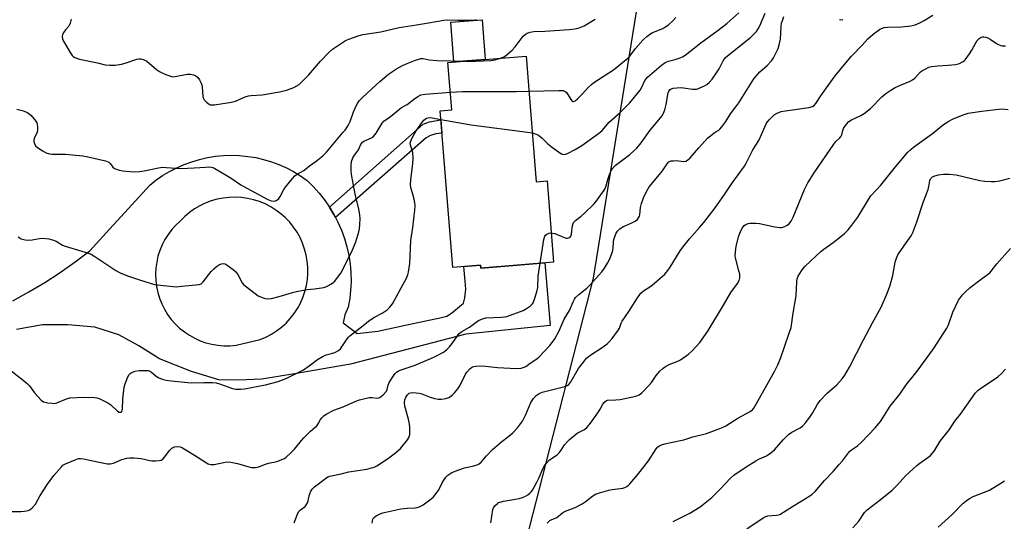
# Model space of a CAD drawing. Units: inches. Extents: x 1261770 to 1267770, y 581449 to 585450.
# Drawn here: x 1265498 to 1265891, y 583217 to 583418 of the extents above; entities that cross this region are included whole.
import ezdxf

# ---------------------------------------------------------------- set-up
doc = ezdxf.new("R2010")
doc.units = ezdxf.units.IN
doc.header["$MEASUREMENT"] = 0
for name, color, linetype in [('BLDG-Footprint', 5, 'Continuous'), ('CULTRL-Pad', 6, 'Continuous'), ('NTRL-Trees', 3, 'Continuous'), ('TRANS-Driveway', 251, 'Continuous'), ('TRANS-Non Street Sidewalk', 7, 'Continuous'), ('Undefined', 1, 'Continuous')]:
    doc.layers.add(name, color=color, linetype=linetype)

msp = doc.modelspace()

# ---------------------------------------------------------------- linework, layer by layer
at = {"layer": 'BLDG-Footprint', "elevation": 631.17}
msp.add_lwpolyline([(1265700.15, 583403.14), (1265704.25, 583352.91), (1265708.53, 583353.26), (1265711.17, 583320.76), (1265682, 583318.38), (1265681.91, 583319.5), (1265670.87, 583318.59), (1265665.76, 583381.2), (1265670.47, 583381.59), (1265668.92, 583400.6)], close=True, dxfattribs=at)
at = {"layer": 'CULTRL-Pad'}
msp.add_lwpolyline([(1265683.83, 583401.81), (1265671.32, 583400.79), (1265670.03, 583416.65), (1265682.53, 583417.67)], close=True, dxfattribs=at)
at = {"layer": 'NTRL-Trees'}
msp.add_polyline3d([(1265609.74, 582869.9, 0), (1265617.41, 582921.22, 0), (1265679.88, 583130.31, 0), (1265727.1, 583314.34, 0), (1265749.79, 583454.8, 0), (1265765.77, 583509.75, 0), (1265768.16, 583521.55, 0), (1265827.8, 583672.67, 0), (1265880.58, 583839.34, 0), (1265866.69, 583880.31, 0)], dxfattribs=at)
at = {"layer": 'TRANS-Driveway'}
msp.add_polyline3d([(1265494.87, 583305.29, 0), (1265501.32, 583308.83, 0), (1265507.64, 583312.61, 0), (1265513.81, 583316.62, 0), (1265519.84, 583320.85, 0), (1265525.71, 583325.3, 0), (1265534.9, 583335.36, 0), (1265535.28, 583335.77, 0), (1265549.6, 583351.45, 0), (1265552.13, 583353.46, 0), (1265554.79, 583355.31, 0), (1265557.56, 583356.99, 0), (1265560.44, 583358.48, 0), (1265563.4, 583359.78, 0), (1265566.44, 583360.9, 0), (1265569.54, 583361.82, 0), (1265572.7, 583362.53, 0), (1265575.9, 583363.05, 0), (1265579.12, 583363.35, 0), (1265582.36, 583363.45, 0), (1265585.59, 583363.34, 0), (1265588.82, 583363.03, 0), (1265592.01, 583362.51, 0), (1265595.17, 583361.78, 0), (1265598.27, 583360.86, 0), (1265601.31, 583359.74, 0), (1265604.27, 583358.42, 0), (1265607.13, 583356.92, 0), (1265609.9, 583355.24, 0), (1265612.55, 583353.38, 0), (1265615.05, 583350.95, 0), (1265617.39, 583348.37, 0), (1265619.55, 583345.64, 0), (1265621.53, 583342.77, 0), (1265623.32, 583339.78, 0), (1265623.92, 583338.63, 0), (1265624.92, 583336.69, 0), (1265626.31, 583333.49, 0), (1265627.49, 583330.22, 0), (1265628.46, 583326.87, 0), (1265629.21, 583323.47, 0), (1265629.74, 583320.03, 0), (1265630.05, 583316.56, 0), (1265630.13, 583313.07, 0), (1265630.04, 583310.99, 0), (1265629.98, 583309.59, 0), (1265629.61, 583306.13, 0), (1265629.02, 583302.7, 0), (1265627.67, 583299.67, 0), (1265626.99, 583296.42, 0), (1265632.63, 583292.16, 0), (1265640.86, 583293.14, 0), (1265652.49, 583295.67, 0), (1265666.28, 583298.64, 0), (1265668.45, 583299.11, 0), (1265670.36, 583300.36, 0), (1265675.12, 583304.33, 0), (1265675.59, 583306.45, 0), (1265676.01, 583309.88, 0), (1265675.85, 583313.17, 0), (1265675.24, 583318.95, 0), (1265681.91, 583319.5, 0), (1265682.01, 583318.38, 0), (1265707.61, 583320.47, 0), (1265709.74, 583295.4, 0), (1265676.1, 583291.87, 0), (1265629.94, 583280, 0), (1265607.56, 583276.08, 0), (1265594.52, 583273.98, 0), (1265585.21, 583273.55, 0), (1265577.22, 583273.71, 0), (1265566.35, 583276.97, 0), (1265553.5, 583282.02, 0), (1265545.3, 583287.32, 0), (1265537.23, 583291.67, 0), (1265527.61, 583294.67, 0), (1265516.85, 583295.67, 0), (1265506.71, 583295.6, 0), (1265496.33, 583293.81, 0)], dxfattribs=at)
msp.add_polyline3d([(1265559.84, 583296.04, 0), (1265561.59, 583294.36, 0), (1265563.48, 583292.83, 0), (1265565.5, 583291.47, 0), (1265567.62, 583290.29, 0), (1265569.83, 583289.29, 0), (1265572.13, 583288.49, 0), (1265574.48, 583287.89, 0), (1265576.87, 583287.48, 0), (1265579.3, 583287.29, 0), (1265581.73, 583287.3, 0), (1265584.14, 583287.52, 0), (1265593.83, 583289.78, 0), (1265596.1, 583290.75, 0), (1265598.28, 583291.9, 0), (1265600.35, 583293.23, 0), (1265602.31, 583294.73, 0), (1265604.14, 583296.38, 0), (1265605.82, 583298.19, 0), (1265607.34, 583300.13, 0), (1265608.69, 583302.19, 0), (1265609.87, 583304.36, 0), (1265610.86, 583306.61, 0), (1265611.66, 583308.95, 0), (1265612.26, 583311.34, 0), (1265612.66, 583313.77, 0), (1265612.85, 583316.23, 0), (1265612.84, 583318.69, 0), (1265612.62, 583321.15, 0), (1265612.19, 583323.58, 0), (1265611.57, 583325.96, 0), (1265610.74, 583328.28, 0), (1265609.73, 583330.53, 0), (1265608.53, 583332.68, 0), (1265607.15, 583334.73, 0), (1265605.6, 583336.65, 0), (1265603.9, 583338.44, 0), (1265602.06, 583340.07, 0), (1265600.09, 583341.55, 0), (1265598, 583342.86, 0), (1265595.81, 583343.99, 0), (1265593.52, 583344.93, 0), (1265591.18, 583345.67, 0), (1265588.77, 583346.22, 0), (1265586.33, 583346.56, 0), (1265583.87, 583346.7, 0), (1265581.4, 583346.63, 0), (1265578.95, 583346.35, 0), (1265576.53, 583345.87, 0), (1265574.17, 583345.19, 0), (1265571.86, 583344.31, 0), (1265569.64, 583343.24, 0), (1265567.51, 583341.99, 0), (1265565.5, 583340.57, 0), (1265563.62, 583338.98, 0), (1265561.87, 583337.24, 0), (1265560.09, 583335.58, 0), (1265558.47, 583333.78, 0), (1265557, 583331.84, 0), (1265555.71, 583329.78, 0), (1265554.59, 583327.63, 0), (1265553.66, 583325.38, 0), (1265552.93, 583323.06, 0), (1265552.4, 583320.69, 0), (1265552.08, 583318.29, 0), (1265551.96, 583315.86, 0), (1265552.04, 583313.43, 0), (1265552.34, 583311.02, 0), (1265552.84, 583308.65, 0), (1265553.54, 583306.32, 0), (1265554.44, 583304.06, 0), (1265555.53, 583301.89, 0), (1265556.79, 583299.82, 0), (1265558.24, 583297.86, 0)], close=True, dxfattribs=at)
at = {"layer": 'TRANS-Non Street Sidewalk'}
msp.add_lwpolyline([(1265623.92, 583338.63), (1265623.32, 583339.78), (1265621.53, 583342.77), (1265659.03, 583375.91), (1265661.54, 583376.88), (1265666.05, 583377.68), (1265666.49, 583372.26), (1265664.04, 583372.01), (1265661.91, 583371.42), (1265660.21, 583370.5)], close=True, dxfattribs=at)
at = {"layer": 'Undefined'}
for points, elevation in [([(1265518.23, 583417.91), (1265517.86, 583416.27), (1265517.26, 583415.12), (1265515.88, 583413.63), (1265515.21, 583412.7), (1265514.7, 583411.71), (1265514.56, 583410.91), (1265514.69, 583410.09), (1265515.16, 583409.07), (1265517.85, 583404.53), (1265518.66, 583403.34), (1265519.05, 583402.94), (1265519.7, 583402.52), (1265521.47, 583401.86), (1265528.73, 583400.39), (1265531.79, 583399.65), (1265533.48, 583399.45), (1265535.8, 583399.56), (1265538.39, 583399.84), (1265539.78, 583400.23), (1265544.4, 583401.87), (1265545.2, 583402.03), (1265546.03, 583401.99), (1265547.43, 583401.57), (1265548.47, 583401.04), (1265549.41, 583400.32), (1265552.34, 583397.78), (1265553.55, 583396.93), (1265555.43, 583396.04), (1265557.9, 583395.05), (1265558.74, 583394.86), (1265559.84, 583394.92), (1265564.57, 583395.93), (1265565.99, 583395.9), (1265567.08, 583395.68), (1265568.02, 583395.21), (1265568.84, 583394.55), (1265569.54, 583393.62), (1265570.24, 583392.32), (1265570.5, 583391.54), (1265570.61, 583390.8), (1265570.87, 583386.96), (1265571.1, 583386.14), (1265571.36, 583385.69), (1265572.28, 583384.69), (1265573.35, 583383.88), (1265573.84, 583383.68), (1265574.37, 583383.59), (1265575.47, 583383.6), (1265578.86, 583384.19), (1265581.53, 583384.51), (1265582.89, 583384.8), (1265583.94, 583385.16), (1265587.78, 583386.79), (1265589.15, 583387.21), (1265590.21, 583387.36), (1265594.57, 583387.66), (1265601.51, 583388.78), (1265604.28, 583389.51), (1265606.18, 583390.13), (1265607.22, 583390.55), (1265609.34, 583391.82), (1265610.88, 583393.19), (1265613.17, 583395.55), (1265617.96, 583401.15), (1265621.45, 583404.72), (1265622.74, 583405.92), (1265624.67, 583407.28), (1265627.91, 583409.34), (1265629.26, 583409.92), (1265632.94, 583411.17), (1265634.92, 583411.7), (1265639.4, 583412.38), (1265642.09, 583412.88), (1265649.38, 583414.52), (1265656.3, 583415.66), (1265661.11, 583416.36), (1265667.29, 583417.5), (1265668.73, 583417.59), (1265673.02, 583417.45), (1265678.37, 583417.46), (1265679.53, 583417.54), (1265680.34, 583417.76)], 624), ([(1265607.34, 583216.48), (1265608.69, 583219.91), (1265609.19, 583220.89), (1265609.9, 583221.64), (1265611.73, 583223.02), (1265612.38, 583223.83), (1265612.76, 583224.54), (1265613.05, 583225.29), (1265613.41, 583227.28), (1265613.64, 583228.12), (1265614.08, 583229.17), (1265614.53, 583229.89), (1265615.59, 583230.91), (1265619.86, 583234.21), (1265620.87, 583234.82), (1265621.67, 583235.1), (1265626.2, 583236.07), (1265629.31, 583236.89), (1265636.48, 583237.95), (1265638.38, 583238.42), (1265639.44, 583238.79), (1265640.47, 583239.31), (1265644.71, 583242.03), (1265647.89, 583244.52), (1265649.91, 583246.28), (1265652.69, 583249.62), (1265653.14, 583250.34), (1265653.41, 583251.03), (1265653.59, 583251.75), (1265653.67, 583252.63), (1265653.66, 583254.71), (1265653.58, 583255.89), (1265653.14, 583257.95), (1265651.72, 583263.08), (1265651.5, 583264.51), (1265651.64, 583265.63), (1265652.06, 583266.73), (1265652.66, 583267.65), (1265653.41, 583268.31), (1265653.87, 583268.5), (1265654.71, 583268.59), (1265656.18, 583268.53), (1265657.35, 583268.37), (1265658.48, 583268.03), (1265661.82, 583266.74), (1265663.54, 583266.27), (1265664.96, 583265.99), (1265666.36, 583265.91), (1265668.1, 583266.23), (1265669.21, 583266.62), (1265669.9, 583267.02), (1265670.75, 583267.66), (1265671.54, 583268.48), (1265672.81, 583270.08), (1265673.65, 583271.28), (1265675.82, 583275.71), (1265676.42, 583276.74), (1265677.61, 583278.04), (1265678.28, 583278.6), (1265678.77, 583278.88), (1265679.29, 583279.05), (1265680.12, 583279.19), (1265682.72, 583279.33), (1265688.73, 583278.57), (1265696.32, 583278.24), (1265698.23, 583278.33), (1265699.01, 583278.54), (1265699.99, 583279.02), (1265701.75, 583280.28), (1265704.4, 583282.01), (1265705.45, 583282.83), (1265709.6, 583287.37), (1265711, 583289.12), (1265711.63, 583290.04), (1265713.34, 583293.26), (1265715.35, 583297.89), (1265717.56, 583301.42), (1265718.98, 583304.88), (1265719.49, 583305.91), (1265719.95, 583306.62), (1265721.19, 583307.81), (1265724.44, 583310.33), (1265725.68, 583311.57), (1265728.07, 583314.17), (1265730.39, 583316.9), (1265731.45, 583318.32), (1265732.75, 583320.26), (1265733.52, 583321.83), (1265734.66, 583324.84), (1265734.97, 583326.26), (1265735.15, 583328.9), (1265735.3, 583329.84), (1265736.07, 583332), (1265736.72, 583333.17), (1265737.61, 583334.01), (1265739.04, 583334.92), (1265740.05, 583335.44), (1265742.47, 583336.47), (1265743.74, 583337.17), (1265744.66, 583337.83), (1265745.15, 583338.43), (1265745.48, 583339.11), (1265745.63, 583339.67), (1265745.95, 583342.6), (1265746.26, 583344.19), (1265747.07, 583346.38), (1265748.13, 583348.75), (1265749.43, 583350.84), (1265754.17, 583356.54), (1265755, 583357.65), (1265756.55, 583360.02), (1265757.29, 583360.8), (1265757.73, 583361.05), (1265758.24, 583361.19), (1265759.06, 583361.29), (1265760.18, 583361.31), (1265763.21, 583360.95), (1265764, 583361.1), (1265764.73, 583361.45), (1265765.8, 583362.39), (1265769.27, 583366.43), (1265772.77, 583370.28), (1265775.26, 583372.31), (1265776.21, 583372.95), (1265777.23, 583373.52), (1265777.65, 583373.88), (1265778.41, 583374.77), (1265779.98, 583376.94), (1265781.88, 583380.09), (1265784.01, 583382.78), (1265785.18, 583384.46), (1265791.23, 583394.07), (1265793.59, 583396.84), (1265796.61, 583399.41), (1265798.32, 583401.23), (1265799.1, 583402.48), (1265800.49, 583405.09), (1265800.96, 583406.17), (1265801.39, 583407.56), (1265801.88, 583409.84), (1265802.16, 583414.95), (1265802.35, 583416.24), (1265802.65, 583417.31), (1265803.25, 583418.92)], 634), ([(1265638.6, 583216.32), (1265638.69, 583217.17), (1265638.91, 583217.97), (1265639.15, 583218.44), (1265639.53, 583218.81), (1265640.24, 583219.26), (1265641.83, 583220.03), (1265642.92, 583220.47), (1265644.04, 583220.79), (1265650.03, 583222.11), (1265652.69, 583222.39), (1265655.73, 583222.51), (1265656.53, 583222.61), (1265657.79, 583222.99), (1265659.01, 583223.71), (1265662.23, 583226.1), (1265663.07, 583226.92), (1265664.24, 583228.26), (1265665.27, 583229.69), (1265666.65, 583232.52), (1265667.22, 583233.54), (1265668.08, 583234.76), (1265668.88, 583235.56), (1265670.49, 583236.63), (1265673.23, 583237.72), (1265675.47, 583238.45), (1265679.28, 583239.26), (1265680.61, 583239.69), (1265681.35, 583240.04), (1265682.13, 583240.69), (1265684.32, 583243.34), (1265686.78, 583245.77), (1265690.45, 583248.96), (1265693.3, 583251.17), (1265694.88, 583252.53), (1265696.66, 583254.53), (1265698.68, 583257.11), (1265700.09, 583259.85), (1265702.01, 583264.56), (1265703.07, 583266.17), (1265704.15, 583267.4), (1265705.34, 583268.16), (1265706.65, 583268.72), (1265715.6, 583271.02), (1265716.65, 583271.41), (1265717.23, 583271.8), (1265718.09, 583272.9), (1265721.17, 583278.15), (1265723.06, 583280.79), (1265724.36, 583282.38), (1265725.63, 583283.41), (1265730.61, 583286.66), (1265732.55, 583288.02), (1265733.41, 583288.81), (1265734.53, 583290.16), (1265737.18, 583293.65), (1265737.53, 583294.36), (1265738.13, 583296.32), (1265738.53, 583297.09), (1265741.2, 583300.96), (1265744.68, 583306.44), (1265746.04, 583308.3), (1265747.09, 583309.2), (1265749.67, 583310.91), (1265750.53, 583311.55), (1265755.58, 583315.94), (1265756.87, 583317.34), (1265757.82, 583318.75), (1265761.83, 583325.23), (1265762.81, 583326.67), (1265765.45, 583330.09), (1265769.56, 583334.61), (1265771.29, 583336.64), (1265775.81, 583342.41), (1265779.54, 583347.8), (1265782.46, 583352.24), (1265787.53, 583359.07), (1265788.23, 583360.27), (1265790.83, 583365.6), (1265793.18, 583369.42), (1265793.94, 583370.8), (1265796.21, 583376.06), (1265796.66, 583376.82), (1265797.35, 583377.69), (1265798.51, 583378.9), (1265799.35, 583379.62), (1265800.61, 583380.29), (1265802.22, 583380.91), (1265803.94, 583381.27), (1265813.29, 583382.61), (1265814.65, 583382.96), (1265815.31, 583383.35), (1265816.01, 583384.11), (1265818.03, 583387.29), (1265820.95, 583391.43), (1265823.79, 583395.23), (1265827.45, 583399.81), (1265830.26, 583403.06), (1265834.51, 583407.46), (1265836.83, 583410), (1265839, 583411.88), (1265841.51, 583413.8), (1265842.25, 583414.19), (1265843.32, 583414.5), (1265844.73, 583414.66), (1265850.24, 583414.77), (1265854.1, 583415.22), (1265855.81, 583415.62), (1265857.64, 583416.41), (1265859.43, 583417.29), (1265862.78, 583419.53)], 636), ([(1265689.91, 583402.31), (1265691.2, 583402.8), (1265691.94, 583403.23), (1265694.63, 583405.51), (1265695.82, 583406.79), (1265699.05, 583411.09), (1265699.77, 583411.8), (1265700.65, 583412.34), (1265701.76, 583412.66), (1265703.23, 583412.89), (1265707.63, 583413.04), (1265717.41, 583413.76), (1265719.64, 583414.02), (1265721.39, 583414.41), (1265723.38, 583415.26), (1265727.72, 583417.86)], 626), ([(1265701.3, 583389.11), (1265713.21, 583389.42), (1265714.95, 583389.33), (1265715.72, 583389.03), (1265716.38, 583388.51), (1265716.9, 583387.81), (1265718.09, 583385.74), (1265718.58, 583385.14), (1265718.77, 583385.02), (1265719.17, 583384.95), (1265719.81, 583385.25), (1265720.65, 583385.97), (1265722.53, 583387.84), (1265725.07, 583390.64), (1265726.36, 583391.83), (1265727.31, 583392.53), (1265735.12, 583397.64), (1265740.81, 583402.31), (1265741.62, 583403.14), (1265743.87, 583406.14), (1265746.94, 583409.6), (1265748.4, 583410.94), (1265749.51, 583411.8), (1265750.49, 583412.38), (1265754.8, 583414.19), (1265755.68, 583414.64), (1265757.06, 583415.64), (1265758.8, 583417.19), (1265760.1, 583418.61)], 628), ([(1265702.66, 583372.39), (1265704.16, 583371.97), (1265705.18, 583371.44), (1265706.53, 583370.32), (1265708.81, 583368.1), (1265710.14, 583366.99), (1265713.6, 583364.39), (1265714.32, 583363.99), (1265715.09, 583363.83), (1265715.88, 583363.93), (1265716.67, 583364.21), (1265719.79, 583365.77), (1265722.44, 583367.4), (1265727.3, 583370.85), (1265729.14, 583372.2), (1265730.62, 583373.43), (1265733.41, 583376.65), (1265737.74, 583380.62), (1265741.62, 583384.49), (1265745.75, 583389.49), (1265746.45, 583390.68), (1265747.65, 583393.35), (1265748.13, 583394.09), (1265748.7, 583394.7), (1265754.31, 583399.51), (1265755.79, 583400.59), (1265757.11, 583401.15), (1265759.78, 583401.73), (1265761.39, 583402.24), (1265762.65, 583402.81), (1265763.76, 583403.51), (1265770.1, 583408.36), (1265776.95, 583413.44), (1265780.4, 583416.21), (1265785.28, 583420.4)], 630), ([(1265710.23, 583332.39), (1265710.78, 583332.35), (1265711.6, 583332.13), (1265715.12, 583330.71), (1265716.2, 583330.37), (1265716.72, 583330.31), (1265717.23, 583330.39), (1265717.84, 583330.77), (1265718.1, 583331.15), (1265718.35, 583331.92), (1265718.77, 583335.38), (1265718.98, 583336.19), (1265719.17, 583336.6), (1265719.86, 583337.4), (1265722.17, 583339.15), (1265723.51, 583340.28), (1265727.05, 583343.8), (1265728.01, 583344.91), (1265731.44, 583349.51), (1265731.82, 583350.14), (1265732.09, 583350.79), (1265733.02, 583354.18), (1265733.69, 583356.14), (1265734.26, 583357.48), (1265734.7, 583358.18), (1265735.82, 583359.35), (1265741.61, 583363.72), (1265743.31, 583365.19), (1265744.51, 583366.35), (1265746.14, 583368.44), (1265749.77, 583373.51), (1265753.26, 583377.58), (1265754.4, 583379.14), (1265755.09, 583380.31), (1265755.64, 583381.69), (1265756.17, 583383.72), (1265757.02, 583388.4), (1265757.29, 583389.15), (1265757.77, 583389.77), (1265758.21, 583390.06), (1265759.02, 583390.29), (1265761.97, 583390.5), (1265763.15, 583390.43), (1265766.65, 583389.9), (1265767.52, 583389.86), (1265768.38, 583389.92), (1265769.42, 583390.25), (1265771.45, 583391.22), (1265772.41, 583391.8), (1265773.47, 583392.67), (1265774.61, 583393.93), (1265776.63, 583396.84), (1265777.4, 583398.09), (1265779.01, 583401.22), (1265779.97, 583402.53), (1265781.39, 583403.82), (1265789.89, 583410.59), (1265791.14, 583411.74), (1265792.3, 583413.02), (1265792.96, 583414), (1265793.67, 583415.28), (1265795.8, 583420.22)], 632), ([(1265825.48, 583417.75), (1265826.03, 583417.66), (1265826.87, 583417.72)], 634), ([(1265686.07, 583216.52), (1265686.82, 583221.77), (1265687.14, 583222.55), (1265687.65, 583223.25), (1265688.69, 583224.26), (1265689.16, 583224.58), (1265689.67, 583224.79), (1265691.06, 583225.11), (1265695.96, 583225.89), (1265697.38, 583226.2), (1265698.71, 583226.66), (1265699.97, 583227.21), (1265700.89, 583227.72), (1265701.69, 583228.32), (1265702.18, 583228.84), (1265702.68, 583229.57), (1265704.43, 583232.71), (1265705.37, 583234.58), (1265706.83, 583238.11), (1265707.49, 583239.34), (1265708.13, 583240.25), (1265709.53, 583241.68), (1265712.52, 583243.72), (1265713.35, 583244.44), (1265714.23, 583245.57), (1265715.58, 583247.72), (1265716.68, 583249.06), (1265717.49, 583249.88), (1265720.62, 583252.32), (1265723.47, 583253.82), (1265724.61, 583254.78), (1265725.92, 583256.39), (1265728.83, 583260.43), (1265729.78, 583261.9), (1265730.86, 583263.91), (1265731.67, 583264.93), (1265732.27, 583265.37), (1265732.78, 583265.53), (1265736.01, 583265.66), (1265737.75, 583265.85), (1265744.05, 583267.17), (1265745.38, 583267.61), (1265746.48, 583268.46), (1265749.3, 583271.35), (1265750.31, 583272.62), (1265752.17, 583275.43), (1265753.71, 583277.16), (1265754.94, 583278.37), (1265755.86, 583279), (1265757.35, 583279.76), (1265760.87, 583281.16), (1265761.93, 583281.67), (1265765.05, 583283.93), (1265766.6, 583285.33), (1265769.65, 583288.61), (1265772.82, 583293.16), (1265779.14, 583303.54), (1265782.05, 583308.56), (1265784.68, 583312.17), (1265785.39, 583313.43), (1265785.64, 583314.5), (1265785.59, 583315.88), (1265785.31, 583317.3), (1265783.95, 583322.43), (1265783.84, 583323.29), (1265783.87, 583324.74), (1265784.14, 583327.06), (1265785.3, 583331.29), (1265785.86, 583332.95), (1265786.72, 583334.45), (1265787.41, 583335.33), (1265788.04, 583335.82), (1265789, 583336.21), (1265789.82, 583336.33), (1265792.1, 583336.33), (1265793.56, 583336.18), (1265799.7, 583334.81), (1265801.64, 583334.53), (1265802.48, 583334.63), (1265803.58, 583334.98), (1265804.62, 583335.46), (1265805.3, 583335.97), (1265806.16, 583337.14), (1265807, 583338.71), (1265811.54, 583349.75), (1265812.26, 583351.36), (1265812.82, 583352.4), (1265815.34, 583356.48), (1265823.19, 583367.87), (1265824.1, 583369.03), (1265825.58, 583370.38), (1265826.23, 583371.17), (1265826.45, 583371.63), (1265826.85, 583373.43), (1265827.16, 583374.21), (1265828.3, 583375.92), (1265829.28, 583377), (1265830.26, 583377.62), (1265834.04, 583379.41), (1265835.32, 583380.14), (1265837.85, 583382.15), (1265842.45, 583386.79), (1265844.03, 583388.11), (1265846.46, 583389.78), (1265847.74, 583390.52), (1265849.89, 583391.56), (1265853.72, 583393.13), (1265854.77, 583393.65), (1265855.58, 583394.28), (1265857.78, 583396.75), (1265858.47, 583397.24), (1265859.71, 583397.94), (1265861.25, 583398.69), (1265862.33, 583399), (1265864.89, 583399.28), (1265869.03, 583399.49), (1265871.86, 583399.82), (1265873.52, 583400.16), (1265874.71, 583400.77), (1265875.35, 583401.26), (1265875.74, 583401.67), (1265877.45, 583404), (1265878.4, 583405.47), (1265879.97, 583408.37), (1265880.61, 583409.38), (1265881.36, 583410.14), (1265882.23, 583410.65), (1265882.71, 583410.76), (1265883.22, 583410.76), (1265884, 583410.63), (1265884.77, 583410.41), (1265885.79, 583409.89), (1265888.24, 583408.21), (1265889.4, 583407.56), (1265890.1, 583407.32), (1265890.6, 583407.24), (1265891.94, 583407.26)], 638), ([(1265496.49, 583381.85), (1265499.14, 583381.28), (1265500.6, 583380.62), (1265501.31, 583380.13), (1265502.17, 583379.36), (1265504.06, 583377.11), (1265504.47, 583376.37), (1265504.64, 583375.83), (1265504.77, 583374.97), (1265504.79, 583373.8), (1265504.57, 583372.7), (1265503.56, 583370.4), (1265503.32, 583369.62), (1265503.31, 583368.86), (1265503.5, 583368.11), (1265503.98, 583367.2), (1265504.57, 583366.64), (1265506.72, 583365.26), (1265508.22, 583364.49), (1265509.54, 583364.07), (1265510.63, 583363.88), (1265515.94, 583363.88), (1265522.91, 583363.22), (1265524.37, 583362.96), (1265531.92, 583361.26), (1265532.65, 583361.04), (1265533.27, 583360.68), (1265533.75, 583360.19), (1265534.93, 583358.69), (1265535.56, 583358.19), (1265536.33, 583357.86), (1265537.44, 583357.54), (1265538.87, 583357.23), (1265540.03, 583357.08), (1265543.52, 583356.86), (1265545.58, 583356.94), (1265547.34, 583357.21), (1265553.11, 583358.44), (1265554.74, 583358.66), (1265556.14, 583358.63), (1265562.1, 583358.17), (1265567.38, 583358.38), (1265571.92, 583358.76), (1265573.3, 583358.78), (1265574.39, 583358.68), (1265574.92, 583358.54), (1265575.69, 583358.19), (1265580.17, 583355.55), (1265582.13, 583354.3), (1265586.02, 583351.63), (1265587, 583351.05), (1265596.87, 583345.75), (1265598.2, 583345.25), (1265599.46, 583345.15), (1265599.94, 583345.24), (1265600.42, 583345.47), (1265601.24, 583346.21), (1265601.73, 583346.94), (1265603.14, 583349.57), (1265603.77, 583350.57), (1265606.73, 583354.16), (1265607.71, 583355.23), (1265608.59, 583355.92), (1265611.29, 583357.44), (1265613.52, 583359.3), (1265616.16, 583361.07), (1265618.86, 583363.29), (1265620.33, 583364.76), (1265627.02, 583372.66), (1265627.76, 583373.57), (1265628.68, 583374.92), (1265629.23, 583375.85), (1265629.76, 583376.99), (1265631.19, 583380.81), (1265632.19, 583383.23), (1265632.7, 583384.23), (1265633.44, 583385.28), (1265634.82, 583386.7), (1265641.65, 583392.97), (1265645.1, 583395.85), (1265648.29, 583397.97), (1265650.76, 583399.36), (1265652.62, 583400.17), (1265655.9, 583401.44), (1265657.28, 583401.93), (1265658.1, 583402.14), (1265658.94, 583402.14), (1265661.37, 583401.66), (1265664.47, 583401.38), (1265675.7, 583401.15)], 626), ([(1265675.7, 583401.15), (1265679.93, 583401.12), (1265685.99, 583401.42), (1265687.69, 583401.67), (1265689.91, 583402.31)], 626), ([(1265496.98, 583330.86), (1265498.21, 583330.09), (1265499.82, 583329.6), (1265501.22, 583329.46), (1265502.62, 583329.62), (1265505.52, 583330.21), (1265506.67, 583330.31), (1265509.24, 583329.99), (1265511.19, 583329.56), (1265512.2, 583329.1), (1265514.72, 583327.56), (1265515.79, 583327.07), (1265523.74, 583324.78), (1265526.17, 583323.94), (1265527.69, 583323.04), (1265536.05, 583317.43), (1265537.83, 583316.43), (1265540.78, 583315.29), (1265545.47, 583313.69), (1265551.53, 583311.83), (1265553.87, 583311.46), (1265560.14, 583310.92), (1265562.51, 583311.07), (1265569.43, 583311.74), (1265570.2, 583312.09), (1265571.03, 583312.85), (1265574.23, 583317.02), (1265575.21, 583318.08), (1265576.33, 583318.96), (1265577.52, 583319.73), (1265578.38, 583320.09), (1265579.13, 583320.17), (1265579.82, 583319.99), (1265580.56, 583319.56), (1265582.93, 583317.78), (1265584.04, 583316.81), (1265584.84, 583315.73), (1265586.6, 583312.47), (1265587.16, 583311.82), (1265587.81, 583311.24), (1265591.74, 583308.13), (1265592.94, 583307.28), (1265593.94, 583306.81), (1265595.79, 583306.26), (1265596.89, 583306.11), (1265598.32, 583306.25), (1265601.43, 583306.97), (1265606.71, 583308.58), (1265608.38, 583309.01), (1265612.64, 583309.77), (1265615.46, 583310.09), (1265619.22, 583310.65), (1265620.05, 583310.87), (1265620.83, 583311.21), (1265622.06, 583311.91), (1265622.99, 583312.55), (1265623.6, 583313.13), (1265624.33, 583314), (1265626.02, 583316.32), (1265630.28, 583324.69), (1265631.59, 583327.49), (1265632.09, 583328.85), (1265633.25, 583332.88), (1265633.49, 583334.05), (1265633.63, 583335.79), (1265633.73, 583338.14), (1265633.66, 583339.57), (1265633.2, 583342.06), (1265631.95, 583347.2), (1265630.39, 583355.73), (1265630.16, 583357.43), (1265630.15, 583359.19), (1265630.34, 583360.91), (1265630.85, 583362.39), (1265631.27, 583363.09), (1265633.12, 583365.58), (1265633.9, 583367.44), (1265634.26, 583368.12), (1265634.72, 583368.65), (1265635.31, 583369.09), (1265636.23, 583369.56), (1265638.3, 583370.43), (1265639.18, 583371.02), (1265640.13, 583372.25), (1265642.56, 583376.36), (1265643.25, 583377.13), (1265645.99, 583379.02), (1265649.63, 583382.08), (1265650.35, 583382.56), (1265652.54, 583383.74), (1265655.06, 583385.81), (1265656.79, 583387), (1265658.01, 583387.58), (1265659.8, 583387.95), (1265669.89, 583388.7)], 628), ([(1265669.89, 583388.7), (1265674.7, 583388.99), (1265696.31, 583389), (1265701.3, 583389.11)], 628), ([(1265492.93, 583278.32), (1265499.67, 583273.07), (1265500.8, 583272.11), (1265501.55, 583271.26), (1265503.52, 583268.54), (1265504.86, 583266.99), (1265506.26, 583265.52), (1265507.19, 583264.91), (1265508.85, 583264.51), (1265510.58, 583264.28), (1265511.43, 583264.25), (1265512.53, 583264.49), (1265516.3, 583266.06), (1265517.69, 583266.42), (1265523.13, 583266.74), (1265527.67, 583266.62), (1265528.51, 583266.46), (1265529.34, 583266.16), (1265532.83, 583264.54), (1265534.09, 583263.62), (1265536.7, 583261.1), (1265537.38, 583260.74), (1265538, 583260.7), (1265538.18, 583260.77), (1265538.47, 583261.06), (1265538.66, 583261.48), (1265538.76, 583262.01), (1265538.8, 583266.12), (1265539.35, 583270.72), (1265539.77, 583272.11), (1265540.84, 583274.81), (1265541.38, 583275.78), (1265541.75, 583276.16), (1265542.19, 583276.45), (1265543.71, 583277.09), (1265545.41, 583277.36), (1265548.24, 583277.47), (1265549.05, 583277.4), (1265549.55, 583277.26), (1265550.36, 583276.77), (1265552.07, 583275.31), (1265552.99, 583274.64), (1265554.54, 583273.97), (1265556.18, 583273.49), (1265558.24, 583273.23), (1265566.25, 583272.53), (1265571.22, 583272.61), (1265574.75, 583272.56), (1265576.2, 583272.46), (1265577.59, 583272.1), (1265582.75, 583270.22), (1265584.12, 583269.94), (1265586.06, 583269.89), (1265587.48, 583270.01), (1265595.91, 583271.71), (1265600.93, 583272.95), (1265604.41, 583274.3), (1265611.18, 583277.7), (1265613.4, 583279.21), (1265616.79, 583281.82), (1265618.94, 583283.12), (1265620.19, 583283.71), (1265622.33, 583284.23), (1265623.64, 583284.66), (1265625.1, 583285.36), (1265625.89, 583286.12), (1265628.61, 583290.08), (1265629.12, 583290.69), (1265629.71, 583291.25), (1265633.8, 583294.42), (1265637.66, 583297.56), (1265639.57, 583298.74), (1265642.62, 583300.39), (1265644.54, 583301.62), (1265645.72, 583302.79), (1265646.74, 583304.11), (1265651.72, 583313.07), (1265652.36, 583314.36), (1265652.84, 583315.63), (1265653.14, 583316.69), (1265653.66, 583320.17), (1265654.06, 583329.36), (1265654.82, 583334.59), (1265655.61, 583341.58), (1265655.73, 583343.32), (1265655.62, 583344.47), (1265655.34, 583345.89), (1265654.86, 583347.87), (1265654.14, 583350.1), (1265653.89, 583351.51), (1265654.01, 583353.78), (1265654.85, 583360.07), (1265654.99, 583362.34), (1265654.84, 583364.53), (1265653.93, 583367.45), (1265653.84, 583368.24), (1265653.91, 583368.77), (1265654.46, 583370.11), (1265656.2, 583373.25), (1265658.7, 583376.82), (1265659.26, 583377.47), (1265659.89, 583378.02), (1265660.37, 583378.29), (1265660.84, 583378.44), (1265661.89, 583378.52), (1265666.04, 583377.81)], 630), ([(1265708.55, 583216.37), (1265709.59, 583217.38), (1265710.25, 583217.75), (1265712.39, 583218.67), (1265714.68, 583220.43), (1265715.54, 583220.97), (1265716.55, 583221.42), (1265719.73, 583222.62), (1265722.59, 583224.1), (1265723.8, 583224.92), (1265726.82, 583227.28), (1265727.93, 583227.93), (1265729.57, 583228.5), (1265733.19, 583229.56), (1265734.6, 583229.82), (1265738.87, 583230.4), (1265739.68, 583230.61), (1265740.42, 583230.97), (1265741.06, 583231.5), (1265741.65, 583232.12), (1265744.84, 583235.83), (1265749.07, 583241.28), (1265752.15, 583246.07), (1265752.85, 583246.83), (1265753.51, 583247.32), (1265754.3, 583247.67), (1265755.71, 583248.08), (1265758.01, 583248.65), (1265763.26, 583249.73), (1265766.9, 583250.89), (1265772.26, 583252.27), (1265777.58, 583254.24), (1265778.97, 583254.8), (1265780.03, 583255.34), (1265784.8, 583258.35), (1265789.75, 583261.06), (1265790.65, 583261.7), (1265791.18, 583262.33), (1265791.81, 583263.33), (1265799.52, 583276.96), (1265800.81, 583279.63), (1265801.86, 583282.26), (1265805.4, 583292.28), (1265806.12, 583294.65), (1265806.95, 583300.37), (1265808.24, 583307.21), (1265808.49, 583312.86), (1265808.62, 583314.02), (1265809.04, 583315.18), (1265810.35, 583317.3), (1265811.02, 583318.24), (1265811.8, 583319.1), (1265818.04, 583324.94), (1265819.19, 583325.87), (1265822.94, 583328.56), (1265826.08, 583331.03), (1265827.6, 583332.31), (1265828.92, 583333.67), (1265830.39, 583335.46), (1265832.87, 583338.73), (1265837.11, 583345.76), (1265838.1, 583347.24), (1265842.02, 583351.48), (1265847.85, 583358.88), (1265852.89, 583364.71), (1265854.16, 583365.93), (1265855.06, 583366.68), (1265862.75, 583372.23), (1265867.07, 583375.71), (1265869.23, 583377.13), (1265870.74, 583377.95), (1265874.99, 583379.7), (1265876.92, 583380.31), (1265882.42, 583381.16), (1265889.25, 583381.95), (1265890.42, 583382), (1265893.03, 583381.73)], 640), ([(1265666.04, 583377.81), (1265678.21, 583375.64), (1265700.67, 583372.74), (1265702.66, 583372.39)], 630), ([(1265758.98, 583217.06), (1265765.64, 583220.31), (1265769.83, 583222.95), (1265774.47, 583226.61), (1265777.79, 583229.89), (1265781.91, 583234.42), (1265783.18, 583235.59), (1265788.13, 583238.89), (1265792.01, 583241.27), (1265793.48, 583242.08), (1265796.31, 583243.35), (1265798, 583244.42), (1265799.53, 583245.71), (1265802.94, 583249.62), (1265805.17, 583251.86), (1265806.38, 583252.69), (1265809.76, 583254.48), (1265810.69, 583255.16), (1265812.01, 583256.63), (1265813.95, 583259.09), (1265814.73, 583260.34), (1265816.62, 583263.73), (1265817.82, 583265.43), (1265820.6, 583268.4), (1265824.41, 583271.72), (1265826.56, 583274.12), (1265827.6, 583275.52), (1265829.55, 583278.72), (1265835.09, 583289.64), (1265838.73, 583296.45), (1265842.2, 583302.74), (1265844.73, 583308.65), (1265845.68, 583311.11), (1265846.83, 583315.44), (1265847.8, 583320.71), (1265848.31, 583322.36), (1265848.88, 583323.68), (1265849.32, 583324.45), (1265852.89, 583329.33), (1265854.14, 583331.29), (1265854.82, 583332.56), (1265856.38, 583336.81), (1265859.16, 583344.96), (1265860.98, 583349.83), (1265861.26, 583350.94), (1265861.63, 583353.43), (1265861.94, 583354.07), (1265862.7, 583354.79), (1265863.64, 583355.3), (1265865.05, 583355.67), (1265867.07, 583355.94), (1265869.31, 583355.97), (1265872.15, 583355.58), (1265881.68, 583353.41), (1265883.66, 583353.15), (1265886.24, 583352.95), (1265887.66, 583353.03), (1265889.64, 583353.3), (1265893.62, 583354.32)], 642), ([(1265705.81, 583320.32), (1265707.26, 583329.73), (1265707.6, 583331.13), (1265707.86, 583331.57), (1265708.45, 583331.97), (1265709.45, 583332.29), (1265710.23, 583332.39)], 632), ([(1265788.47, 583214.04), (1265795.03, 583218.46), (1265796.04, 583219.01), (1265796.83, 583219.28), (1265800.25, 583219.51), (1265801.09, 583219.68), (1265801.62, 583219.89), (1265803.16, 583220.77), (1265807.05, 583223.31), (1265813.26, 583227.05), (1265814.64, 583227.99), (1265815.77, 583229.07), (1265819.5, 583233.36), (1265822.93, 583237.02), (1265825.3, 583239.7), (1265826.65, 583241.29), (1265829.46, 583244.96), (1265830.29, 583245.72), (1265832.64, 583247.34), (1265834.33, 583248.78), (1265839.83, 583254.5), (1265841.87, 583257.05), (1265842.89, 583258.49), (1265844.82, 583261.72), (1265845.75, 583263.12), (1265849.59, 583267.96), (1265852.21, 583271.69), (1265856.61, 583277.16), (1265863.06, 583286.11), (1265867.3, 583292.42), (1265868.5, 583294.36), (1265869.15, 583295.62), (1265870.82, 583300.69), (1265871.97, 583303.26), (1265873.16, 583305.52), (1265874.71, 583307.6), (1265875.86, 583308.89), (1265877.8, 583310.6), (1265881.65, 583313.56), (1265884.74, 583315.78), (1265885.6, 583316.51), (1265886.18, 583317.17), (1265888.4, 583320.08), (1265893.9, 583326.16)], 644), ([(1265493.64, 583220.96), (1265498.11, 583221), (1265499.56, 583221.12), (1265500.95, 583221.4), (1265501.69, 583221.74), (1265502.75, 583222.65), (1265503.87, 583223.94), (1265505.84, 583227.44), (1265508.74, 583231.94), (1265511.31, 583235.42), (1265514.27, 583238.94), (1265514.9, 583239.51), (1265515.92, 583240.09), (1265519.76, 583241.75), (1265521.15, 583242.21), (1265521.99, 583242.26), (1265523.12, 583242.09), (1265531.92, 583240.16), (1265532.73, 583240.04), (1265533.82, 583240.1), (1265535.17, 583240.39), (1265538.5, 583241.79), (1265540.43, 583242.33), (1265541.56, 583242.49), (1265543.31, 583242.45), (1265546.22, 583242.21), (1265549.61, 583241.44), (1265550.47, 583241.32), (1265551.96, 583241.3), (1265553.43, 583241.39), (1265554.25, 583241.57), (1265554.91, 583241.99), (1265555.62, 583242.82), (1265557.47, 583245.39), (1265558.47, 583246.39), (1265558.94, 583246.65), (1265559.45, 583246.82), (1265560.82, 583247), (1265561.79, 583246.86), (1265562.69, 583246.47), (1265567.51, 583243.53), (1265572.28, 583240.44), (1265573.06, 583240.04), (1265574.08, 583239.78), (1265575.46, 583239.83), (1265579.83, 583240.69), (1265581.55, 583240.85), (1265582.72, 583240.68), (1265584.76, 583240.18), (1265589.23, 583238.82), (1265590.39, 583238.67), (1265591.87, 583238.67), (1265592.73, 583238.78), (1265593.53, 583238.99), (1265595.89, 583239.97), (1265597.12, 583240.38), (1265600.55, 583241), (1265602.48, 583241.76), (1265603.54, 583242.28), (1265604.26, 583242.75), (1265606.12, 583244.52), (1265607.5, 583245.98), (1265610.28, 583249.42), (1265611.26, 583250.51), (1265613.97, 583253.13), (1265616.44, 583255.31), (1265616.99, 583256.03), (1265617.99, 583257.78), (1265618.51, 583258.48), (1265619.3, 583259.33), (1265620.2, 583260.01), (1265623.26, 583261.49), (1265626.93, 583262.81), (1265632.11, 583265.14), (1265633.49, 583265.66), (1265635.74, 583266.22), (1265637.43, 583266.55), (1265638.54, 583266.58), (1265640.63, 583266.32), (1265641.17, 583266.41), (1265641.66, 583266.62), (1265642.96, 583267.69), (1265644.28, 583269.15), (1265644.64, 583269.85), (1265644.98, 583271.57), (1265645.37, 583272.56), (1265647.06, 583275.23), (1265647.79, 583276.14), (1265648.38, 583276.71), (1265648.97, 583277.12), (1265649.73, 583277.48), (1265655.45, 583279.45), (1265661.99, 583282.21), (1265664.32, 583283.28), (1265667.18, 583284.8), (1265668.36, 583285.66), (1265669.51, 583286.9), (1265670.57, 583288.24), (1265672.69, 583291.3), (1265673.44, 583292.14), (1265674.52, 583292.99), (1265677.46, 583294.72), (1265680.19, 583296.78), (1265681.14, 583297.41), (1265682.67, 583298.06), (1265684.03, 583298.4), (1265690.15, 583298.68), (1265691.58, 583298.84), (1265692.41, 583299.01), (1265699.05, 583301.45), (1265700.31, 583302.14), (1265701.98, 583303.29), (1265702.78, 583304.06), (1265703.18, 583304.78), (1265703.84, 583306.67), (1265704.64, 583309.43), (1265704.79, 583310.59), (1265705.02, 583315.18), (1265705.81, 583320.32)], 632), ([(1265830.9, 583214.45), (1265833.2, 583217.19), (1265835.56, 583220.6), (1265836.53, 583221.72), (1265841.74, 583225.71), (1265846.52, 583229.59), (1265848.73, 583231.7), (1265851.88, 583235.28), (1265856.42, 583239.48), (1265857.59, 583240.37), (1265860.88, 583242.61), (1265861.94, 583243.48), (1265863.34, 583245.18), (1265865.79, 583249.12), (1265869.49, 583253.78), (1265871.64, 583257.21), (1265873.88, 583259.93), (1265878.92, 583267.16), (1265879.8, 583268.29), (1265880.96, 583269.49), (1265881.88, 583270.21), (1265888.84, 583274.83), (1265890.32, 583276.24), (1265891.89, 583277.98)], 646), ([(1265864.95, 583214.72), (1265870.52, 583219.89), (1265874.85, 583224.19), (1265876.2, 583225.33), (1265877.56, 583226.25), (1265879, 583227.02), (1265885.46, 583229.61), (1265890.08, 583232.31), (1265891.55, 583233.31)], 648)]:
    msp.add_lwpolyline(points, dxfattribs=dict(at, elevation=elevation))

doc.saveas('drawing.dxf')
